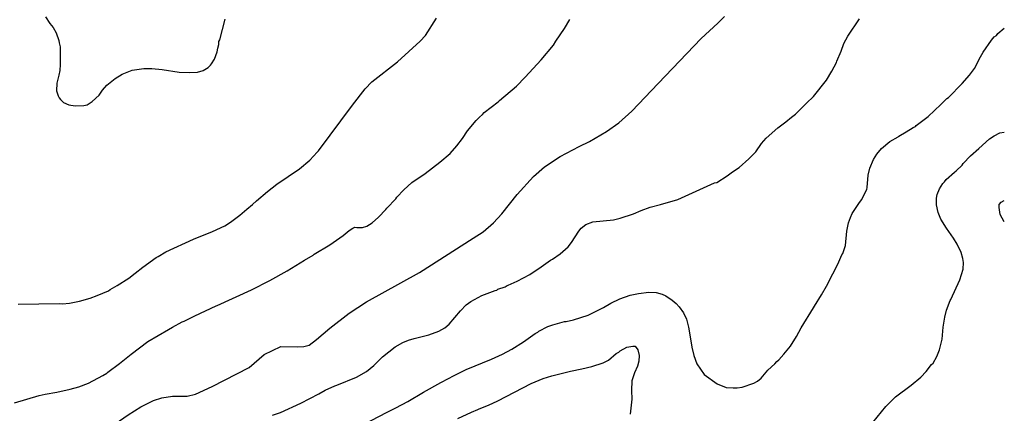
# Model space of a CAD drawing. Extents: x 485000 to 490000, y 460000 to 465000.
# Drawn here: x 488584 to 490000, y 462196 to 462761 of the extents above; entities that cross this region are included whole.
import ezdxf

# ---------------------------------------------------------------- set-up
doc = ezdxf.new("R2010")
doc.units = 0
doc.header["$LTSCALE"] = 13.328783
doc.header["$MEASUREMENT"] = 0
doc.linetypes.add('SFTR_SOLID', pattern=[0])
doc.layers.add('CONTOURS', color=254, linetype='SFTR_SOLID')

msp = doc.modelspace()

# ---------------------------------------------------------------- linework, layer by layer
at = {"layer": 'CONTOURS'}
for points in [[(488576.4, 462211.3), (488611.9, 462221.5), (488620.3, 462223.6), (488637.3, 462226.6), (488656.7, 462230.6), (488668.8, 462234.3), (488682.8, 462239.4), (488703.3, 462250.2), (488709.4, 462253.9), (488710.5, 462255.1), (488727.5, 462267.6), (488744.1, 462280.9), (488768.1, 462299.1), (488797.7, 462316.5), (488803.8, 462319.6), (488817.6, 462327.4), (488820.6, 462328.4), (488835.6, 462336.1), (488866.5, 462350.5), (488867.7, 462350.8), (488917.4, 462373.4), (488943.7, 462386.8), (488968.8, 462400.9), (488993.3, 462416), (489005.9, 462423.3), (489007.4, 462424.8), (489030, 462438.3), (489049, 462451.3), (489057.7, 462458.6), (489062.8, 462462), (489066, 462463.3), (489068.6, 462463.1), (489077.1, 462463.2), (489083.4, 462465), (489090.7, 462469.5), (489099.9, 462478), (489110.4, 462489), (489111.8, 462490.8), (489125, 462504.3), (489126.4, 462506.6), (489136.4, 462517), (489148.1, 462527.4), (489167.1, 462540.5), (489188.2, 462556.8), (489202.9, 462569.4), (489212.8, 462580.3), (489220.7, 462590.8), (489228.1, 462601.7), (489240.3, 462616.6), (489245.3, 462621.7), (489249.4, 462625.1), (489251.7, 462628), (489272, 462643.4), (489273.8, 462645.3), (489298.4, 462666.2), (489310.8, 462678.8), (489333.7, 462703.7), (489351.4, 462724.8), (489355, 462730.6), (489367.6, 462749), (489375.2, 462761.7)], [(488581.6, 462353), (488641.1, 462353.6), (488645.5, 462353.2), (488655.5, 462354.4), (488670, 462357.2), (488685.2, 462361.3), (488695.4, 462365.1), (488711.6, 462372), (488713.9, 462373.9), (488724, 462379.5), (488740.8, 462390.4), (488750, 462397.2), (488760.8, 462405.9), (488780.1, 462419.9), (488783.2, 462421.3), (488794.1, 462428.1), (488833.9, 462446.1), (488861, 462457.2), (488879.1, 462465.6), (488887.1, 462470.5), (488900.5, 462480.5), (488910.7, 462489.4), (488918.9, 462496.1), (488924.6, 462501.4), (488940.4, 462514.9), (488953.7, 462525.3), (488986.4, 462547.3), (489001.2, 462559.9), (489011.6, 462571.1), (489013.8, 462572.9), (489062.6, 462638.8), (489080.9, 462662.4), (489090.4, 462672.1), (489127.4, 462701), (489159.9, 462730.6), (489167.4, 462738.9), (489183.5, 462763.6)], [(488621.1, 462765.6), (488627.1, 462756.2), (488632, 462750.5), (488636.3, 462742.8), (488640.2, 462731.6), (488640.7, 462728.1), (488642.2, 462722.3), (488642.3, 462708), (488642, 462696.9), (488641.4, 462688.4), (488640.3, 462681.6), (488637.5, 462670.4), (488637, 462659.4), (488639.3, 462652), (488640.5, 462649.4), (488642.7, 462646.7), (488647, 462642.7), (488654.5, 462639.2), (488663.8, 462637.7), (488676, 462638), (488681.1, 462639.4), (488688.1, 462643.8), (488698.3, 462653.3), (488703.2, 462660.3), (488709.4, 462667.3), (488721, 462677.2), (488731.3, 462683.4), (488745.8, 462689.1), (488762.5, 462691.5), (488773.8, 462691.5), (488788.7, 462689.8), (488813.2, 462686.3), (488827.8, 462685.7), (488839.6, 462686), (488847.8, 462688.5), (488855, 462693), (488858.5, 462696), (488859.7, 462698.2), (488864.2, 462705), (488867.8, 462715.1), (488868.8, 462720.7), (488870.1, 462725.8), (488870.5, 462730.2), (488871.7, 462732.5), (488879.5, 462762.4)], [(488947.6, 462193.6), (488959.2, 462197.4), (488988, 462210.5), (489014.2, 462224.2), (489023.4, 462229.4), (489036.9, 462235.7), (489040, 462236.7), (489068.1, 462248.2), (489082.6, 462256.2), (489093.3, 462264.8), (489105.7, 462277), (489124, 462291.6), (489135.1, 462297.8), (489142.9, 462301.2), (489151, 462303.7), (489172.1, 462308.8), (489186.9, 462314.1), (489195.2, 462318.9), (489201.6, 462324.2), (489217.8, 462343.3), (489225.8, 462351.8), (489232.6, 462356.9), (489248.6, 462365.3), (489267.5, 462372.7), (489269.9, 462373.2), (489271.5, 462374.3), (489282, 462377.9), (489284.9, 462379.7), (489286.6, 462380), (489299.5, 462385.8), (489317.6, 462395.3), (489334, 462406.7), (489347.1, 462416.2), (489350.2, 462417.6), (489361.3, 462425.4), (489372.8, 462435.4), (489377.7, 462441.4), (489388.2, 462457.7), (489391.6, 462462), (489398.3, 462467.4), (489408.4, 462471), (489437.8, 462474.1), (489447.4, 462476.3), (489466.9, 462482.7), (489477.7, 462487.5), (489490.7, 462492.2), (489505.7, 462495.9), (489530.3, 462503.1), (489583, 462527), (489586.6, 462527.6), (489601.5, 462537.2), (489609.2, 462542.8), (489618.8, 462549.2), (489632.5, 462561.5), (489642.4, 462571.9), (489650.8, 462583.8), (489657.6, 462591.5), (489674.2, 462606.3), (489685.9, 462614.9), (489693.8, 462621.6), (489699.6, 462625.9), (489715.7, 462641.4), (489725.4, 462651.2), (489744.2, 462674.7), (489752, 462687.4), (489758.6, 462699.8), (489759.2, 462701.7), (489765.4, 462716.1), (489769.4, 462727.4), (489774.9, 462737.9), (489791.5, 462762.5)], [(488983, 462291.8), (488992.6, 462292), (489000.3, 462294.2), (489010.8, 462301.9), (489029.9, 462318.4), (489057.7, 462339.9), (489082.8, 462356.3), (489131.9, 462383.7), (489158.9, 462398.5), (489236.1, 462447.6), (489250.7, 462456.6), (489265.5, 462469.5), (489277.1, 462482.7), (489299.4, 462510.5), (489323, 462536.3), (489338.5, 462549.9), (489361.4, 462564.8), (489388.5, 462579.1), (489403.6, 462586.6), (489428, 462600.8), (489445.7, 462613.3), (489464.1, 462630.2), (489502.4, 462669.6), (489563.9, 462734.7), (489587.8, 462756.5), (489597.7, 462766)], [(489066.2, 462174), (489112.4, 462197.8), (489125.1, 462204), (489142, 462213.2), (489164.5, 462226.5), (489189.8, 462240.4), (489200.7, 462246.1), (489207.6, 462250), (489225.9, 462258.8), (489262.4, 462273.7), (489278.5, 462281), (489291.8, 462288.2), (489308.6, 462298.7), (489325.4, 462310.6), (489329, 462312.5), (489330.7, 462314.3), (489343.4, 462320.9), (489350.6, 462323.2), (489367.4, 462327.8), (489370, 462327.8), (489380.2, 462330.2), (489401.5, 462336.9), (489423.5, 462348.1), (489434.3, 462354.3), (489447.1, 462360.6), (489462.1, 462365.6), (489474, 462368.2), (489488.9, 462370.1), (489499.2, 462369.8), (489508.1, 462367.3), (489513.4, 462364.9), (489522.5, 462358.8), (489528.1, 462353.6), (489532.6, 462348.9), (489538.8, 462340.2), (489542.7, 462331.3), (489545.8, 462319.7), (489546.4, 462317.2), (489550.6, 462290.9), (489553.3, 462278.9), (489557.6, 462267.1), (489568.5, 462251.8), (489587.2, 462238.4), (489599.9, 462233.3), (489610, 462232.5), (489615.6, 462232.5), (489623.2, 462233.7), (489639.9, 462239.4), (489644.9, 462242.3), (489650.2, 462246.8), (489660, 462258.2), (489669.8, 462267.2), (489672.8, 462270.7), (489675.7, 462273), (489683.1, 462281.1), (489692.3, 462292.5), (489700.9, 462306.4), (489707.6, 462319.1), (489725.4, 462347.8), (489727.1, 462350), (489737, 462366.2), (489744.2, 462378.9), (489753.5, 462396.6), (489760.4, 462410.2), (489766.4, 462423.8), (489767.6, 462425.8), (489771.7, 462436.9), (489773.7, 462457.9), (489776.1, 462469.8), (489778.6, 462477.3), (489781.3, 462482.9), (489790.6, 462497.4), (489794.7, 462502.7), (489802.2, 462517.7), (489802.9, 462520.5), (489804.3, 462538.4), (489806.6, 462548.1), (489811.8, 462560.6), (489816.6, 462568.3), (489823.5, 462576.5), (489835.4, 462586.5), (489847.2, 462593.1), (489848.4, 462594.4), (489858.9, 462600.2), (489868.8, 462606.4), (489872.4, 462608.3), (489873.4, 462609.4), (489890.6, 462622.5), (489908.7, 462639.6), (489917.4, 462648.5), (489919.6, 462649.8), (489939.6, 462669.9), (489949.7, 462681.8), (489957.3, 462691.4), (489961.2, 462698.7), (489963.9, 462704.6), (489969.7, 462714.7), (489981.4, 462731.9), (489985.5, 462736.7), (489988.6, 462739), (489990.5, 462741.6), (490000, 462749.4)], [(489810.9, 462183), (489829.5, 462205.9), (489832.8, 462209.4), (489843.5, 462219.8), (489866.2, 462236.6), (489880.1, 462247.8), (489887.7, 462256.1), (489895.3, 462266), (489897.5, 462268.1), (489902.9, 462277.8), (489906.6, 462287.1), (489910.4, 462302.8), (489912.3, 462319.7), (489914.5, 462334.1), (489917, 462344.3), (489921.9, 462357.9), (489922.9, 462359.7), (489935.9, 462387.7), (489940.6, 462403), (489941.3, 462412.7), (489940.5, 462418.5), (489938.1, 462427.1), (489932.4, 462438.9), (489927.1, 462447.5), (489916.9, 462461.8), (489908.6, 462475), (489905, 462484.6), (489902.4, 462495.7), (489902.3, 462505.2), (489903.3, 462510.2), (489906.6, 462518.7), (489911.5, 462526.1), (489913.8, 462528.6), (489916.4, 462532), (489928.3, 462542.5), (489931, 462544.5), (489939.4, 462552.5), (489940.8, 462554.7), (489951.2, 462565.9), (489963.6, 462576.4), (489978.7, 462590.3), (489985.3, 462594.8), (489993.8, 462598.9), (490000, 462600)], [(490000, 462471.3), (489994.2, 462481.6), (489992.4, 462491.7), (489992.8, 462496), (489995.5, 462499.2), (490000, 462501.6)], [(488546.6, 462116.8), (488610.9, 462127.1), (488633, 462135.2), (488665, 462149.3), (488692.9, 462163.1), (488707.2, 462171.3), (488739.9, 462193.7), (488758.3, 462205.2), (488776.1, 462214.3), (488788.5, 462218.4), (488803.8, 462220.6), (488824.9, 462220.9), (488836.9, 462223.5), (488860.8, 462234.6), (488913.8, 462261.9), (488935.6, 462280.4), (488959.5, 462292), (488983, 462291.8)], [(489214.2, 462188.8), (489233.5, 462197.7), (489242.9, 462201.4), (489244.8, 462202.4), (489258.1, 462207.9), (489271.7, 462213.9), (489319.5, 462238.7), (489336.9, 462246), (489349, 462249.9), (489376.2, 462256.4), (489392.3, 462259.9), (489406.7, 462263.4), (489423.3, 462268.5), (489430.6, 462272.3), (489442, 462281.8), (489445.6, 462283.9), (489447.3, 462285.7), (489457.3, 462290.9), (489465.6, 462292.3), (489469, 462292.4), (489473, 462287.1), (489474.9, 462279.2), (489474.4, 462270.8), (489472.5, 462264), (489468, 462254.2), (489464.4, 462242.8), (489463.6, 462229), (489464.2, 462216.5), (489461.9, 462194.8)]]:
    msp.add_lwpolyline(points, dxfattribs=at)

doc.saveas('drawing.dxf')
